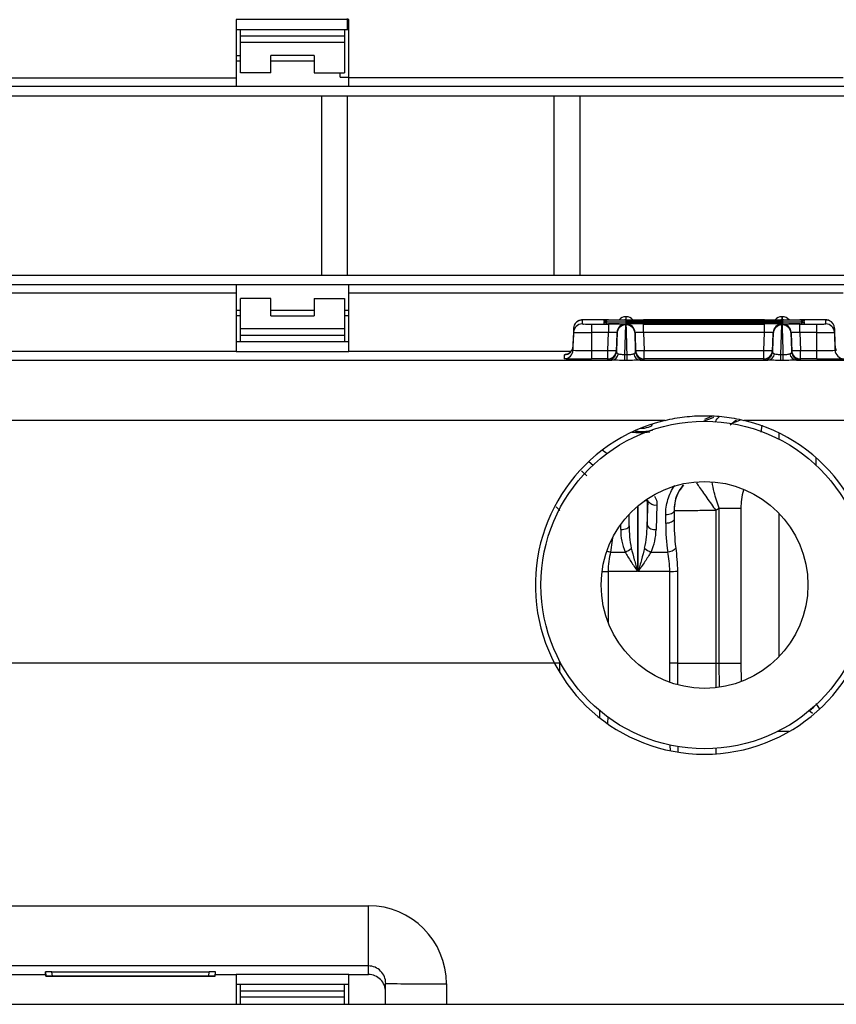
# Paper-space layout '_Top' of a CAD drawing. Units: millimetres. Extents: x -252 to 252, y -221 to 441.
# Drawn here: x -153 to -58, y 15 to 129 of the extents above; entities that cross this region are included whole.
import ezdxf

# ---------------------------------------------------------------- set-up
doc = ezdxf.new("R2010")
doc.units = ezdxf.units.MM

psp = doc.layouts.new('_Top')

# ---------------------------------------------------------------- linework, layer by layer
at = {"color": 7, "linetype": 'Continuous', "lineweight": 25}
for p, q in [((-114.32, 129.26), (-127.41, 129.26)), ((-127.41, 129.26), (-127.41, 121.49)), ((-114.51, 129.4), (-114.51, 128.13)), ((-114.32, 121.49), (-114.32, 129.26)), ((-127.41, 128.13), (-114.32, 128.13)), ((-126.9, 123.1), (-126.9, 128.13)), ((-114.81, 128.13), (-114.81, 123.1)), ((-126.9, 127.38), (-114.81, 127.38)), ((-114.81, 126.62), (-126.9, 126.62)), ((-127.41, 125.11), (-126.9, 125.11)), ((-118.34, 125.11), (-123.38, 125.11)), ((-123.38, 123.1), (-123.38, 125.11)), ((-118.34, 125.11), (-118.34, 123.1)), ((-127.41, 124.49), (-126.9, 124.49)), ((-123.38, 124.49), (-118.34, 124.49)), ((-184.82, 122.49), (-127.41, 122.49)), ((-123.38, 123.1), (-126.9, 123.1)), ((-118.34, 123.1), (-114.81, 123.1)), ((-115.33, 122.59), (-115.33, 123.1)), ((-115.33, 122.59), (-114.32, 122.59)), ((-56.91, 122.49), (-114.32, 122.49)), ((206.79, 121.49), (-206.79, 121.49)), ((203.91, 120.4), (-203.91, 120.4)), ((-117.5, 120.4), (-117.5, 99.6)), ((-87.5, 120.4), (-87.5, 99.6)), ((-203.91, 99.6), (203.91, 99.6)), ((-206.79, 98.51), (206.79, 98.51)), ((-127.41, 98.51), (-127.41, 90.74)), ((-114.32, 90.74), (-114.32, 98.51)), ((-127.41, 97.51), (-184.82, 97.51)), ((-56.91, 97.51), (-114.32, 97.51)), ((-126.91, 91.87), (-126.91, 96.9)), ((-123.39, 96.9), (-126.91, 96.9)), ((-123.39, 94.89), (-123.39, 96.9)), ((-118.35, 96.9), (-114.83, 96.9)), ((-118.35, 96.9), (-118.35, 94.89)), ((-114.83, 96.9), (-114.83, 91.87)), ((-126.91, 95.51), (-127.41, 95.51)), ((-126.91, 94.89), (-127.41, 94.89)), ((-118.35, 95.51), (-123.39, 95.51)), ((-123.39, 94.89), (-118.35, 94.89)), ((-114.32, 95.51), (-114.83, 95.51)), ((-114.32, 94.89), (-114.83, 94.89)), ((-87.21, 94.41), (-87.21, 93.95)), ((-86.16, 94.42), (-86.9, 94.42)), ((-84.18, 94.42), (-86.16, 94.42)), ((-86.16, 93.94), (-84.18, 93.94)), ((-86.16, 93.94), (-86.16, 89.89)), ((-84.69, 94.22), (-84.69, 94.38)), ((-84.69, 93.98), (-84.69, 94.14)), ((-84.63, 93.98), (-84.63, 93.98)), ((-84.18, 93.94), (-84.18, 92.96)), ((-82.26, 90.4), (-82.17, 93.83)), ((-82.17, 94.77), (-82.17, 94.44)), ((-82.17, 94.77), (-82.1, 94.77)), ((-82.17, 94.4), (-63.97, 94.4)), ((-63.97, 94.2), (-82.17, 94.2)), ((-82.17, 94.16), (-63.97, 94.16)), ((-63.97, 93.96), (-82.17, 93.96)), ((-82.17, 93.92), (-82.17, 93.83)), ((-82.17, 93.83), (-82.1, 93.83)), ((-82.1, 94.44), (-82.1, 94.77)), ((-82.1, 93.83), (-82.1, 93.92)), ((-66.05, 94.42), (-80.09, 94.42)), ((-80.09, 93.94), (-66.05, 93.94)), ((-80.09, 92.96), (-80.09, 93.94)), ((-66.05, 92.96), (-66.05, 93.94)), ((-64.14, 90.4), (-64.04, 93.83)), ((-64.04, 94.77), (-64.04, 94.44)), ((-63.97, 94.77), (-64.04, 94.77)), ((-64.04, 93.92), (-64.04, 93.83)), ((-64.04, 93.83), (-63.97, 93.83)), ((-63.97, 94.44), (-63.97, 94.77)), ((-63.97, 93.83), (-63.97, 93.92)), ((-59.98, 94.42), (-61.96, 94.42)), ((-61.96, 93.94), (-59.98, 93.94)), ((-61.96, 92.96), (-61.96, 93.94)), ((-61.45, 94.38), (-61.45, 94.22)), ((-61.45, 94.14), (-61.45, 93.98)), ((-59.98, 93.94), (-59.37, 93.94)), ((-59.98, 89.89), (-59.98, 93.94)), ((-58.94, 93.95), (-58.94, 94.41)), ((-114.83, 93.38), (-126.91, 93.38)), ((-114.83, 92.62), (-126.91, 92.62)), ((-88.21, 93.44), (-88.29, 91.36)), ((-88.29, 90.89), (-88.21, 92.98)), ((-88.21, 92.98), (-88.21, 93.44)), ((-84.18, 92.96), (-86.16, 92.96)), ((-84.26, 90.87), (-84.18, 92.96)), ((-83.18, 92.95), (-83.25, 90.86)), ((-83.25, 90.74), (-83.18, 92.85)), ((-83.18, 92.85), (-83.18, 92.95)), ((-81.09, 92.95), (-81.09, 92.85)), ((-81.02, 90.86), (-81.09, 92.95)), ((-81.09, 92.85), (-81.02, 90.74)), ((-80.09, 92.96), (-80.01, 90.87)), ((-66.05, 92.96), (-80.09, 92.96)), ((-66.13, 90.87), (-66.05, 92.96)), ((-65.05, 92.95), (-65.12, 90.86)), ((-65.12, 90.74), (-65.05, 92.85)), ((-65.05, 92.85), (-65.05, 92.95)), ((-62.96, 92.95), (-62.96, 92.85)), ((-62.89, 90.86), (-62.96, 92.95)), ((-62.96, 92.85), (-62.89, 90.74)), ((-61.96, 92.96), (-61.89, 90.87)), ((-59.98, 92.96), (-61.96, 92.96)), ((-57.93, 93.44), (-57.93, 92.98)), ((-57.86, 91.36), (-57.93, 93.44)), ((-57.93, 92.98), (-57.86, 90.89)), ((-114.32, 91.87), (-127.41, 91.87)), ((-127.41, 90.74), (-184.82, 90.74)), ((-127.41, 90.74), (-114.32, 90.74)), ((-88.52, 90.74), (-114.32, 90.74)), ((-89.29, 89.92), (-89.29, 90.38)), ((-88.29, 91.36), (-88.29, 90.89)), ((-86.16, 90.87), (-84.26, 90.87)), ((-84.26, 89.77), (-84.26, 90.87)), ((-83.25, 90.86), (-83.25, 90.74)), ((-82.26, 89.71), (-82.26, 90.4)), ((-82.26, 90.4), (-82.01, 90.4)), ((-82.01, 89.71), (-82.01, 90.4)), ((-81.02, 90.74), (-81.02, 90.86)), ((-80.01, 89.77), (-80.01, 90.87)), ((-80.01, 90.87), (-66.13, 90.87)), ((-66.13, 89.77), (-66.13, 90.87)), ((-65.12, 90.86), (-65.12, 90.74)), ((-64.14, 89.71), (-64.14, 90.4)), ((-64.14, 90.4), (-63.88, 90.4)), ((-63.88, 89.71), (-63.88, 90.4)), ((-62.89, 90.74), (-62.89, 90.86)), ((-61.89, 89.77), (-61.89, 90.87)), ((-61.89, 90.87), (-59.98, 90.87)), ((-57.86, 90.89), (-57.86, 91.36)), ((-218.84, 89.75), (-83.8, 89.75)), ((-84.26, 89.89), (-86.16, 89.89)), ((-82.01, 89.71), (-82.26, 89.71)), ((-80.47, 89.75), (-65.67, 89.75)), ((-66.13, 89.89), (-80.01, 89.89)), ((-63.88, 89.71), (-64.14, 89.71)), ((-62.35, 89.75), (218.84, 89.75)), ((-59.98, 89.89), (-61.89, 89.89)), ((-59.98, 89.89), (-57.8, 89.9)), ((-77.6, 82.76), (-218.84, 82.76)), ((-79.07, 82.34), (-79.07, 82.35)), ((-69.32, 82.64), (-68.84, 82.83)), ((218.84, 82.76), (-68.45, 82.76)), ((-86.47, 77.98), (-85.96, 77.58)), ((-79.58, 73.41), (-79.68, 73.42)), ((-79.68, 73.42), (-79.68, 70.54)), ((-79.68, 70.54), (-79.58, 73.41)), ((-78.55, 72.95), (-78.65, 70.08)), ((-76.56, 72.25), (-76.56, 71.27)), ((-71.7, 72.29), (-71.7, 51.74)), ((-71.31, 54.6), (-71.31, 72.58)), ((-68.8, 72.57), (-68.8, 54.59)), ((-81.76, 70.54), (-81.76, 71.88)), ((-77.53, 70.81), (-77.53, 71.79)), ((-83.94, 67.48), (-82.24, 67.48)), ((-79.24, 67.48), (-77.29, 67.48)), ((-80.79, 65.24), (-84.21, 65.23)), ((-77.06, 65.24), (-80.72, 65.24)), ((-77.06, 54.59), (-77.06, 65.24)), ((-76.17, 65.24), (-76.17, 54.6)), ((-89.82, 54.6), (-239.24, 54.6)), ((-76.17, 54.6), (-71.31, 54.6)), ((-218.84, 26.44), (-112.05, 26.44)), ((-112.05, 18.46), (-112.05, 26.44)), ((-112.05, 19.45), (-218.84, 19.45)), ((-154.51, 18.46), (-149.5, 18.46)), ((-149.53, 18.76), (-149.53, 18.77)), ((-149.53, 18.77), (-149.48, 18.27)), ((-149.48, 18.27), (-149.53, 18.76)), ((-148.79, 18.77), (-130.53, 18.77)), ((-148.74, 18.28), (-148.79, 18.77)), ((-130.57, 18.28), (-130.53, 18.77)), ((-129.84, 18.27), (-129.79, 18.77)), ((-129.84, 18.27), (-129.79, 18.76)), ((-129.82, 18.46), (-127.41, 18.46)), ((-129.79, 18.77), (-129.79, 18.76)), ((-114.32, 18.46), (-127.41, 18.46)), ((-127.41, 18.46), (-127.41, 15)), ((-114.32, 18.46), (-112.05, 18.46)), ((-114.32, 15), (-114.32, 18.46)), ((-149.48, 18.27), (-149.48, 18.27)), ((-148.74, 18.28), (-130.57, 18.28)), ((-130.57, 18.26), (-148.74, 18.26)), ((-129.84, 18.27), (-129.84, 18.27)), ((-127.41, 17.33), (-114.32, 17.33)), ((-126.91, 15), (-126.91, 17.33)), ((-114.83, 15), (-114.83, 17.33)), ((-110.04, 15), (-110.04, 17.43)), ((-126.91, 16.58), (-114.83, 16.58)), ((-220, 15), (220, 15)), ((-114.83, 15.82), (-126.91, 15.82))]:
    psp.add_line(p, q, dxfattribs=at)
at = {"color": 8, "linetype": 'Continuous', "lineweight": 25}
for p, q in [((-114.5, 120.4), (-114.5, 99.6)), ((-90.5, 120.4), (-90.5, 99.6)), ((-84.67, 94.22), (-84.69, 94.22)), ((-84.69, 94.22), (-84.61, 94.21)), ((-84.67, 93.98), (-84.69, 93.98)), ((-84.69, 93.98), (-84.61, 93.98)), ((-82.17, 94.44), (-82.28, 94.43)), ((-82.17, 94.4), (-82.17, 94.2)), ((-82.17, 94.16), (-82.17, 93.96)), ((-82.1, 94.44), (-81.99, 94.43)), ((-64.04, 94.44), (-64.15, 94.43)), ((-63.86, 94.43), (-63.97, 94.44)), ((-63.97, 94.4), (-63.97, 94.2)), ((-63.97, 94.16), (-63.97, 93.96)), ((-61.53, 94.21), (-61.45, 94.22)), ((-61.53, 93.98), (-61.45, 93.98)), ((-61.45, 94.22), (-61.47, 94.22)), ((-61.45, 93.98), (-61.47, 93.98)), ((-72.2, 83.22), (-73.04, 82.86)), ((-70.05, 82.26), (-69.4, 82.79)), ((-70.05, 82.26), (-69.4, 82.79)), ((-66.35, 82.2), (-66.47, 81.39)), ((-64.35, 80.57), (-64.35, 81.29)), ((-60.07, 77.56), (-60.07, 78.43)), ((-86.7, 76.34), (-87.29, 76.91)), ((-89.82, 72.3), (-90.26, 72.71)), ((-80.79, 72.81), (-80.79, 65.24)), ((-80.72, 65.24), (-80.72, 72.87)), ((-64.35, 55.37), (-64.35, 71.96)), ((-82.74, 70.08), (-82.74, 70.7)), ((-84.92, 65.24), (-84.21, 65.23)), ((-84.21, 65.23), (-84.21, 59.32)), ((-89.82, 53.49), (-89.82, 54.79)), ((-77.05, 52.36), (-77.06, 54.59)), ((-76.17, 54.6), (-76.15, 52.08)), ((-71.27, 51.79), (-71.31, 54.6)), ((-68.8, 54.59), (-68.78, 52.44)), ((-60.1, 49.9), (-59.7, 49.33)), ((-85.19, 48.25), (-85.18, 49.07)), ((-84.26, 48.35), (-84.27, 47.57)), ((-60.47, 48.75), (-60.91, 49.1)), ((-63.22, 46.64), (-64.58, 46.64)), ((-76.98, 44.43), (-76.99, 45.08)), ((-76.11, 44.92), (-76.1, 44.27)), ((-71.7, 44.71), (-71.7, 44.07)), ((-102.99, 17.37), (-102.99, 15))]:
    psp.add_line(p, q, dxfattribs=at)
at = {"color": 8, "linetype": 'Continuous', "lineweight": 25, "flags": 128}
for points in [[(-84.69, 94.38), (-84.64, 94.38), (-84.51, 94.39)], [(-84.69, 94.14), (-84.64, 94.15), (-84.51, 94.15)], [(-61.61, 94.39), (-61.5, 94.38), (-61.45, 94.38)], [(-61.61, 94.15), (-61.5, 94.15), (-61.45, 94.14)], [(-89.29, 90.38), (-89.23, 90.39), (-89.13, 90.39)], [(-89.09, 89.91), (-89.23, 89.91), (-89.29, 89.92)], [(-79.71, 73.63), (-79.7, 73.61), (-79.68, 73.42)], [(-83.7, 69.13), (-83.74, 68.85), (-83.94, 67.48)]]:
    psp.add_lwpolyline(points, dxfattribs=at)
at = {"color": 7, "linetype": 'Continuous', "lineweight": 25, "flags": 128}
for points in [[(-82.01, 90.4), (-82.03, 91.21), (-82.05, 91.95), (-82.07, 92.59), (-82.08, 93.11), (-82.09, 93.5), (-82.1, 93.74), (-82.1, 93.83)], [(-63.88, 90.4), (-63.9, 91.21), (-63.92, 91.95), (-63.94, 92.59), (-63.95, 93.11), (-63.96, 93.5), (-63.97, 93.74), (-63.97, 93.83)], [(-59.58, 94.42), (-59.77, 94.42), (-59.98, 94.42)], [(-79.07, 82.34), (-79.08, 82.29), (-79.13, 82.19), (-79.23, 82.1), (-79.38, 82.01), (-79.56, 81.94), (-79.79, 81.88), (-80.04, 81.83), (-80.3, 81.8), (-80.58, 81.79)], [(-84.35, 78.91), (-84.48, 79), (-84.9, 79.3)], [(-76.56, 72.25), (-76.57, 72.16), (-76.63, 72.08), (-76.72, 72), (-76.84, 71.93), (-76.99, 71.87), (-77.16, 71.83), (-77.34, 71.8), (-77.53, 71.79)], [(-76.56, 71.27), (-76.57, 71.18), (-76.63, 71.1), (-76.72, 71.02), (-76.84, 70.95), (-76.99, 70.89), (-77.16, 70.85), (-77.34, 70.82), (-77.53, 70.81)], [(-82.74, 70.08), (-82.55, 70.09), (-82.37, 70.12), (-82.2, 70.17), (-82.05, 70.22), (-81.93, 70.29), (-81.84, 70.37), (-81.78, 70.45), (-81.76, 70.54)]]:
    psp.add_lwpolyline(points, dxfattribs=at)
at = {"color": 7, "linetype": 'Continuous', "lineweight": 25}
for radius in [19, 12]:
    psp.add_circle((-73.02, 63.66), radius, dxfattribs=at)
for centre, radius, start, end in [((-87.21, 93.41), 1.01, 134.6108, 177.9997), ((-87.21, 92.94), 1.01, 89.999, 177.9989), ((-86.28, 161.18), 67.24, 269.3349, 270.0972), ((-82.74, 182.66), 88.46, 268.7537, 270.3705), ((-82.74, 182.42), 88.46, 268.7537, 270.3705), ((-82.5, -47.22), 141.62, 89.8657, 90.8118), ((-82.5, -47.45), 141.62, 89.8657, 90.8118), ((-83.68, 152.09), 57.67, 269.4998, 271.5002), ((-83.68, 36.28), 57.67, 88.4998, 90.5002), ((-82.17, 92.91), 1.01, 89.999, 177.9989), ((-82.17, 92.82), 1.01, 89.999, 177.9989), ((-82.17, 93.77), 1.01, 90.0003, 139.1038), ((-82.1, 93.77), 1.01, 40.8962, 89.9997), ((-80.59, 152.09), 57.67, 268.4998, 270.5002), ((-80.59, 36.28), 57.67, 89.4998, 91.5002), ((-82.1, 92.91), 1.01, 2.0011, 90.001), ((-82.1, 92.82), 1.01, 2.0011, 90.001), ((-65.55, 152.09), 57.67, 269.4998, 271.5002), ((-65.55, 36.28), 57.67, 88.4998, 90.5002), ((-64.04, 92.91), 1.01, 89.999, 177.9989), ((-64.04, 92.82), 1.01, 89.999, 177.9989), ((-64.04, 93.77), 1.01, 90.0003, 139.1038), ((-63.97, 93.77), 1.01, 40.8962, 89.9997), ((-62.46, 152.09), 57.67, 268.4998, 270.5002), ((-63.5, -22.42), 116.82, 89.0719, 90.2308), ((-63.39, 180.15), 85.96, 269.6128, 271.2808), ((-63.5, -22.65), 116.82, 89.0719, 90.2308), ((-63.39, 179.92), 85.96, 269.6128, 271.2808), ((-62.46, 36.28), 57.67, 89.4998, 91.5002), ((-63.97, 92.91), 1.01, 2.0011, 90.001), ((-63.97, 92.82), 1.01, 2.0011, 90.001), ((-58.94, 92.94), 1.01, 2.0011, 90.001), ((-58.94, 93.41), 1.01, 2.0006, 65.5528), ((-86.68, 151.65), 58.7, 268.5002, 270.4998), ((-83.73, 87.19), 5.78, 84.5074, 94.4926), ((-80.54, 87.19), 5.78, 85.5074, 95.4926), ((-65.6, 87.19), 5.78, 84.5074, 94.4926), ((-62.41, 87.19), 5.78, 85.5074, 95.4926), ((-59.46, 151.65), 58.7, 269.5002, 271.4998), ((-89.29, 90.93), 1.01, 269.999, 357.9989), ((-89.29, 91.39), 1.01, 315.393, 357.9997), ((-86.69, 151.65), 60.78, 268.5002, 270.4998), ((-83.67, 100.5), 9.64, 266.5082, 272.4919), ((-84.26, 90.9), 1.01, 269.999, 357.9989), ((-84.26, 90.77), 1.01, 269.999, 357.9989), ((-83.88, 90.61), 0.861, 275.7109, 352.8022), ((-80.39, 90.61), 0.861, 187.1978, 264.2891), ((-80.6, 100.5), 9.64, 267.5081, 273.4918), ((-80.01, 90.9), 1.01, 182.0011, 270.001), ((-80.01, 90.77), 1.01, 182.0011, 270.001), ((-65.54, 100.5), 9.64, 266.5082, 272.4919), ((-66.13, 90.9), 1.01, 269.999, 357.9989), ((-66.13, 90.77), 1.01, 269.999, 357.9989), ((-65.75, 90.61), 0.861, 275.7109, 352.8022), ((-62.26, 90.61), 0.861, 187.1978, 264.2891), ((-62.47, 100.5), 9.64, 267.5081, 273.4918), ((-61.89, 90.9), 1.01, 182.0011, 270.001), ((-61.89, 90.77), 1.01, 182.0011, 270.001), ((-59.45, 151.65), 60.78, 269.5002, 271.4998), ((-56.85, 91.39), 1.01, 182.0001, 210.536), ((-56.85, 90.93), 1.01, 182.0011, 270.001), ((-86.74, 236.17), 146.28, 269.0809, 270.2273), ((-73.02, 63.66), 19.64, 103.4729, 76.5271), ((-80.58, 102.95), 21.61, 290.1978, 293.6072), ((-78.72, 73.96), 1.03, 212.8243, 279.5153), ((-49.04, 71.24), 27.52, 179.9387, 186.889), ((-76.28, 69.97), 6.46, 178.9799, 202.6354), ((-69.44, 70.4), 12.33, 179.3461, 191.5345), ((-92.08, 70.62), 12.4, 347.4979, 359.6398), ((-78.82, 71.1), 1.03, 212.8243, 279.5153), ((-85.24, 70.21), 6.6, 335.6105, 358.928), ((-54.57, 70.78), 22.96, 179.9316, 188.2634), ((-82.9, 69.36), 1.99, 289.4169, 314.3423), ((-78.48, 69.56), 2.21, 227.3065, 250.018), ((-77.34, 68.77), 1.28, 272.0037, 319.927), ((-76.95, 121.44), 56.2, 269.8902, 270.802), ((-112.05, 17.37), 9.07, 359.9969, 89.9966), ((-112.05, 17.43), 2.02, 359.9815, 89.9815), ((-148.97, -2.31), 21.09, 89.4978, 91.5021), ((-148.93, -2.81), 21.09, 89.4978, 91.5022), ((-130.39, -2.81), 21.09, 88.4978, 90.5022), ((-130.35, -2.31), 21.09, 88.4978, 90.5022), ((-112.05, 16.44), 2.01, 359.9989, 89.999), ((-148.93, 39.35), 21.09, 268.4978, 270.5022), ((-130.39, 39.35), 21.09, 269.4978, 271.5022), ((-104.75, 219.4), 202.04, 268.5002, 270.4998)]:
    psp.add_arc(centre, radius, start, end, dxfattribs=at)
at = {"color": 8, "linetype": 'Continuous', "lineweight": 25}
for centre, radius, start, end in [((-87.21, 93.41), 1.01, 89.9997, 134.6109), ((-86.92, 87.89), 6.53, 89.8465, 92.5521), ((-87.07, 95.89), 1.95, 266.0247, 270.3482), ((-84.69, 93.87), 0.504, 41.4289, 90.0003), ((-84.69, 93.64), 0.504, 41.4289, 90.0003), ((-61.45, 93.87), 0.504, 89.9997, 138.571), ((-61.45, 93.64), 0.504, 89.9997, 138.571), ((-59.54, 72.84), 21.58, 88.395, 90.119), ((-59.3, 102.49), 8.55, 269.4939, 272.4397), ((-58.94, 93.41), 1.01, 65.5523, 90), ((-89.29, 91.39), 1.01, 269.9997, 315.393), ((-57.81, 113.38), 23.48, 270.0293, 272.3391), ((-79.99, 65.53), 7.9, 87.7922, 90.1217), ((-83.66, 69.67), 2.2, 251.2926, 262.63), ((-61.4, 50.4), 1.39, 299.078, 323.4009)]:
    psp.add_arc(centre, radius, start, end, dxfattribs=at)
at = {"color": 7, "linetype": 'Continuous', "lineweight": 25}
for points, knots in [([(-86.9, 94.42), (-86.96, 94.42), (-87.14, 94.42), (-87.19, 94.42), (-87.3, 94.41), (-87.43, 94.39), (-87.64, 94.32), (-87.83, 94.22), (-87.9, 94.13), (-87.91, 94.12)], [0, 0, 0, 0, 0.185305, 0.480739, 0.521892, 0.573377, 0.760416, 0.975048, 1, 1, 1, 1]), ([(-58.52, 94.32), (-58.57, 94.34), (-58.65, 94.38), (-58.77, 94.4), (-58.84, 94.41), (-58.88, 94.41), (-58.91, 94.41), (-58.99, 94.42), (-59.16, 94.42), (-59.4, 94.42), (-59.56, 94.42), (-59.59, 94.42)], [0, 0, 0, 0, 0.099733, 0.183202, 0.23104, 0.261991, 0.302128, 0.389703, 0.683254, 0.938191, 1, 1, 1, 1]), ([(-88.58, 90.69), (-88.61, 90.66), (-88.69, 90.57), (-88.84, 90.49), (-88.99, 90.43), (-89.1, 90.4), (-89.15, 90.39), (-89.18, 90.39), (-89.2, 90.39), (-89.2, 90.39), (-89.2, 90.39)], [0, 0, 0, 0, 0.140204, 0.360492, 0.538886, 0.662508, 0.737759, 0.809141, 0.910096, 1, 1, 1, 1]), ([(-83.25, 90.74), (-83.25, 90.69), (-83.24, 90.64), (-83.17, 90.56), (-83.11, 90.53), (-83.03, 90.5)], [0, 0, 0, 0, 0.5, 0.5, 1, 1, 1, 1]), ([(-83.03, 90.5), (-82.94, 90.47), (-82.83, 90.45), (-82.63, 90.41), (-82.56, 90.41), (-82.42, 90.4), (-82.34, 90.39), (-82.26, 90.4)], [0, 0, 0, 0, 0.5, 0.5, 0.75, 0.75, 1, 1, 1, 1]), ([(-82.01, 90.4), (-81.85, 90.39), (-81.7, 90.4), (-81.51, 90.43), (-81.44, 90.45), (-81.34, 90.47), (-81.29, 90.49), (-81.24, 90.5)], [0, 0, 0, 0, 0.5, 0.5, 0.75, 0.75, 1, 1, 1, 1]), ([(-81.24, 90.5), (-81.16, 90.53), (-81.1, 90.56), (-81.03, 90.64), (-81.02, 90.69), (-81.02, 90.74)], [0, 0, 0, 0, 0.5, 0.5, 1, 1, 1, 1]), ([(-65.12, 90.74), (-65.12, 90.69), (-65.11, 90.64), (-65.04, 90.56), (-64.98, 90.53), (-64.9, 90.5)], [0, 0, 0, 0, 0.5, 0.5, 1, 1, 1, 1]), ([(-64.9, 90.5), (-64.81, 90.47), (-64.7, 90.45), (-64.5, 90.41), (-64.43, 90.41), (-64.29, 90.4), (-64.21, 90.39), (-64.14, 90.4)], [0, 0, 0, 0, 0.5, 0.5, 0.75, 0.75, 1, 1, 1, 1]), ([(-63.88, 90.4), (-63.72, 90.39), (-63.57, 90.4), (-63.38, 90.43), (-63.31, 90.45), (-63.21, 90.47), (-63.16, 90.49), (-63.11, 90.5)], [0, 0, 0, 0, 0.5, 0.5, 0.75, 0.75, 1, 1, 1, 1]), ([(-63.11, 90.5), (-63.03, 90.53), (-62.97, 90.56), (-62.9, 90.64), (-62.89, 90.69), (-62.89, 90.74)], [0, 0, 0, 0, 0.5, 0.5, 1, 1, 1, 1]), ([(-83.8, 89.75), (-83.95, 89.76), (-84.07, 89.76), (-84.22, 89.76), (-84.26, 89.76), (-84.26, 89.77)], [0, 0, 0, 0, 0.5, 0.5, 1, 1, 1, 1]), ([(-82.26, 89.71), (-82.41, 89.71), (-82.55, 89.72), (-82.83, 89.72), (-82.97, 89.73), (-83.37, 89.74), (-83.6, 89.75), (-83.8, 89.75)], [0, 0, 0, 0, 0.25, 0.25, 0.5, 0.5, 1, 1, 1, 1]), ([(-80.47, 89.75), (-80.57, 89.75), (-80.68, 89.75), (-80.91, 89.74), (-81.04, 89.74), (-81.43, 89.72), (-81.72, 89.71), (-82.01, 89.71)], [0, 0, 0, 0, 0.25, 0.25, 0.5, 0.5, 1, 1, 1, 1]), ([(-80.01, 89.77), (-80.01, 89.76), (-80.05, 89.76), (-80.2, 89.76), (-80.32, 89.76), (-80.47, 89.75)], [0, 0, 0, 0, 0.5, 0.5, 1, 1, 1, 1]), ([(-65.67, 89.75), (-65.82, 89.76), (-65.94, 89.76), (-66.09, 89.76), (-66.13, 89.76), (-66.13, 89.77)], [0, 0, 0, 0, 0.5, 0.5, 1, 1, 1, 1]), ([(-64.14, 89.71), (-64.28, 89.71), (-64.42, 89.72), (-64.7, 89.72), (-64.84, 89.73), (-65.24, 89.74), (-65.47, 89.75), (-65.67, 89.75)], [0, 0, 0, 0, 0.25, 0.25, 0.5, 0.5, 1, 1, 1, 1]), ([(-62.35, 89.75), (-62.44, 89.75), (-62.55, 89.75), (-62.78, 89.74), (-62.91, 89.74), (-63.3, 89.72), (-63.59, 89.71), (-63.88, 89.71)], [0, 0, 0, 0, 0.25, 0.25, 0.5, 0.5, 1, 1, 1, 1]), ([(-61.89, 89.77), (-61.89, 89.76), (-61.92, 89.76), (-62.07, 89.76), (-62.19, 89.76), (-62.35, 89.75)], [0, 0, 0, 0, 0.5, 0.5, 1, 1, 1, 1]), ([(-77.6, 82.76), (-76.84, 82.95), (-76.09, 83.08), (-74.57, 83.26), (-73.8, 83.3), (-72.27, 83.31), (-71.5, 83.26), (-69.96, 83.08), (-69.2, 82.95), (-68.45, 82.76)], [0, 0, 0, 0, 0.25, 0.25, 0.5, 0.5, 0.75, 0.75, 1, 1, 1, 1]), ([(-71.78, 82.55), (-71.77, 82.58), (-71.66, 82.84), (-71.46, 83.03), (-71.28, 83.21)], [0, 0, 0, 0, 0.110357, 1, 1, 1, 1]), ([(-69.99, 82.25), (-69.91, 82.32), (-69.73, 82.5), (-69.47, 82.59), (-69.32, 82.64)], [0, 0, 0, 0, 0.454981, 1, 1, 1, 1]), ([(-69.4, 82.79), (-69.4, 82.78), (-69.4, 82.78), (-69.39, 82.76), (-69.38, 82.74), (-69.37, 82.71), (-69.35, 82.68), (-69.33, 82.65), (-69.32, 82.64)], [0, 0, 0, 0, 0.1629041, 0.3274619, 0.493567, 0.6611061, 0.8299592, 1, 1, 1, 1]), ([(-81.44, 81.4), (-81.15, 81.37), (-80.46, 81.3), (-79.77, 81.38), (-79.37, 81.43)], [0, 0, 0, 0, 0.412181, 1, 1, 1, 1]), ([(-77.53, 71.79), (-77.53, 72.4), (-77.44, 72.99), (-77.18, 73.85), (-77.07, 74.14), (-76.81, 74.69), (-76.65, 74.96), (-76.48, 75.22)], [0, 0, 0, 0, 0.5, 0.5, 0.75, 0.75, 1, 1, 1, 1]), ([(-75.47, 75.24), (-75.71, 74.94), (-76.36, 74.12), (-76.54, 73.03), (-76.55, 72.34), (-76.56, 72.25)], [0, 0, 0, 0, 0.341802, 0.918991, 1, 1, 1, 1]), ([(-71.7, 72.29), (-71.86, 72.29), (-72.02, 72.29), (-72.34, 72.29), (-72.5, 72.29), (-72.97, 72.29), (-73.27, 72.29), (-73.86, 72.28), (-74.14, 72.28), (-74.67, 72.28), (-74.92, 72.28), (-75.37, 72.27), (-75.57, 72.27), (-75.92, 72.27), (-76.07, 72.26), (-76.31, 72.26), (-76.4, 72.26), (-76.49, 72.25), (-76.52, 72.25), (-76.55, 72.25), (-76.56, 72.25), (-76.56, 72.24)], [0, 0, 0, 0, 0.0625, 0.0625, 0.125, 0.125, 0.25, 0.25, 0.375, 0.375, 0.5, 0.5, 0.625, 0.625, 0.75, 0.75, 0.875, 0.875, 0.9375, 0.9375, 1, 1, 1, 1]), ([(-71.31, 72.58), (-71.37, 72.53), (-71.5, 72.43), (-71.63, 72.34), (-71.7, 72.29)], [0, 0, 0, 0, 0.499899, 1, 1, 1, 1]), ([(-71.31, 72.58), (-70.83, 72.58), (-70.34, 72.58), (-69.48, 72.57), (-69.09, 72.57), (-68.8, 72.57)], [0, 0, 0, 0, 0.5, 0.5, 1, 1, 1, 1]), ([(-83.94, 67.48), (-84.01, 67.14), (-84.08, 66.77), (-84.18, 66.02), (-84.21, 65.63), (-84.21, 65.23)], [0, 0, 0, 0, 0.5, 0.5, 1, 1, 1, 1]), ([(-82.24, 67.48), (-82.04, 67.11), (-81.81, 66.75), (-81.44, 66.18), (-81.31, 65.99), (-81.06, 65.62), (-80.92, 65.42), (-80.79, 65.24)], [0, 0, 0, 0, 0.5, 0.5, 0.75, 0.75, 1, 1, 1, 1]), ([(-81.52, 67.94), (-81.42, 67.49), (-81.3, 67.04), (-81.05, 66.14), (-80.92, 65.69), (-80.79, 65.24)], [0, 0, 0, 0, 0.5, 0.5, 1, 1, 1, 1]), ([(-79.98, 67.94), (-80.09, 67.49), (-80.21, 67.04), (-80.46, 66.14), (-80.59, 65.69), (-80.72, 65.24)], [0, 0, 0, 0, 0.5, 0.5, 1, 1, 1, 1]), ([(-79.24, 67.48), (-79.45, 67.12), (-79.69, 66.75), (-80.07, 66.18), (-80.2, 65.99), (-80.46, 65.62), (-80.59, 65.42), (-80.72, 65.24)], [0, 0, 0, 0, 0.5, 0.5, 0.75, 0.75, 1, 1, 1, 1]), ([(-77.06, 65.24), (-77.06, 65.63), (-77.09, 66.03), (-77.17, 66.78), (-77.23, 67.14), (-77.29, 67.48)], [0, 0, 0, 0, 0.5, 0.5, 1, 1, 1, 1]), ([(-76.36, 67.94), (-76.31, 67.52), (-76.26, 67.08), (-76.19, 66.17), (-76.17, 65.71), (-76.17, 65.24)], [0, 0, 0, 0, 0.5, 0.5, 1, 1, 1, 1]), ([(-76.17, 54.6), (-76.21, 54.6), (-76.25, 54.6), (-76.37, 54.6), (-76.45, 54.6), (-76.68, 54.59), (-76.87, 54.59), (-77.06, 54.59)], [0, 0, 0, 0, 0.25, 0.25, 0.5, 0.5, 1, 1, 1, 1]), ([(-71.31, 54.6), (-70.83, 54.6), (-70.34, 54.6), (-69.48, 54.6), (-69.09, 54.59), (-68.8, 54.59)], [0, 0, 0, 0, 0.5, 0.5, 1, 1, 1, 1])]:
    psp.add_open_spline(points, degree=3, knots=knots, dxfattribs=at)
psp.add_open_spline([(-69.4, 82.79), (-69.4, 82.79), (-69.4, 82.79), (-69.4, 82.79)], degree=3, dxfattribs=at)
at = {"color": 8, "linetype": 'Continuous', "lineweight": 25}
for points, knots in [([(-79.04, 81.57), (-79.56, 81.5), (-80.27, 81.4), (-80.98, 81.47), (-81.18, 81.49)], [0, 0, 0, 0, 0.720859, 1, 1, 1, 1]), ([(-73.95, 75.5), (-73.87, 75.38), (-73.6, 74.98), (-72.79, 73.82), (-72.05, 72.79), (-71.7, 72.29)], [0, 0, 0, 0, 0.183365, 0.607084, 1, 1, 1, 1]), ([(-71.31, 72.58), (-71.31, 72.58), (-71.54, 73.19), (-71.91, 74.3), (-72.07, 75.22), (-72.14, 75.61)], [0, 0, 0, 0, 0.000018, 0.578787, 1, 1, 1, 1]), ([(-75.54, 75.23), (-75.7, 75.01), (-76.1, 74.46), (-76.47, 73.43), (-76.53, 72.64), (-76.56, 72.24)], [0, 0, 0, 0, 0.259241, 0.629621, 1, 1, 1, 1]), ([(-68.51, 74.65), (-68.6, 74.29), (-68.77, 73.62), (-68.79, 72.91), (-68.8, 72.57)], [0, 0, 0, 0, 0.527431, 1, 1, 1, 1]), ([(-78.83, 73.96), (-78.77, 73.87), (-78.56, 73.56), (-78.55, 73.2), (-78.55, 72.95)], [0, 0, 0, 0, 0.314288, 1, 1, 1, 1])]:
    psp.add_open_spline(points, degree=3, knots=knots, dxfattribs=at)

doc.saveas('drawing.dxf')
